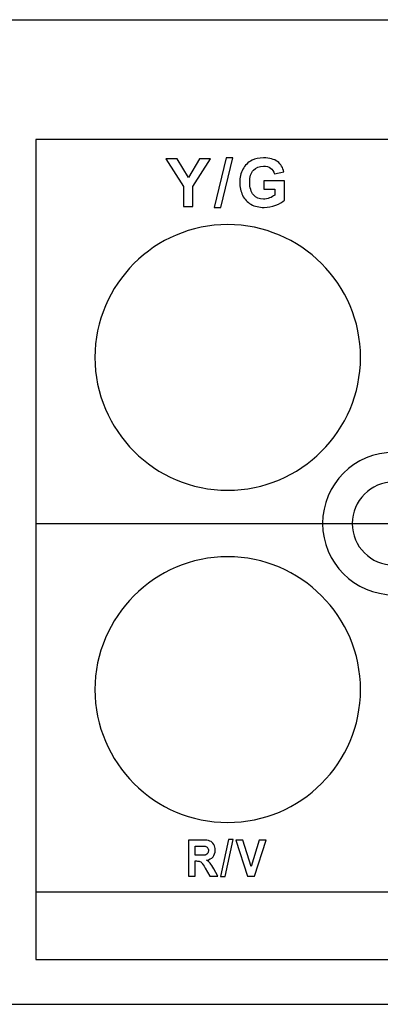
# Model space of a CAD drawing. Units: centimetres. Extents: x -22.1 to 22.1, y -14.8 to -5.9.
# Drawn here: x -19.5 to -18, y -14.8 to -10.6 of the extents above; entities that cross this region are included whole.
import ezdxf

# ---------------------------------------------------------------- set-up
doc = ezdxf.new("R2010")
doc.units = ezdxf.units.CM
doc.header["$MEASUREMENT"] = 0
doc.layers.add('layer 1', color=7, linetype='Continuous')

msp = doc.modelspace()

# ---------------------------------------------------------------- linework, layer by layer
at = {"layer": 'layer 1'}
for points in [[(-22, -10.6), (-22, -10.6), (22, -10.6), (22, -10.6)], [(-19.40912, -12.72363), (-19.40912, -12.72363), (-2.5455, -12.72363), (-2.5455, -12.72363)], [(-22, -14.75), (-22, -14.75), (22, -14.75), (22, -14.75)]]:
    msp.add_open_spline(points, degree=3, dxfattribs=at)
for points, knots in [([(-19.40912, -11.10463), (-19.40912, -11.10463), (-15.09885, -11.10463), (-15.09885, -11.10463), (-15.09885, -11.10463), (-15.09885, -11.10463), (-15.09885, -14.56067), (-15.09885, -14.56067), (-15.09885, -14.56067), (-15.09885, -14.56067), (-19.40912, -14.56067), (-19.40912, -14.56067), (-19.40912, -14.56067), (-19.40912, -14.56067), (-19.40912, -11.10463), (-19.40912, -11.10463)], [0, 0, 0, 0, 0.2, 0.2, 0.2, 0.2, 0.4, 0.4, 0.4, 0.4, 0.6, 0.6, 0.6, 0.6, 1, 1, 1, 1]), ([(-18.78723, -11.3879), (-18.78723, -11.3879), (-18.78723, -11.30286), (-18.78723, -11.30286), (-18.78723, -11.30286), (-18.78723, -11.30286), (-18.86122, -11.18588), (-18.86122, -11.18588), (-18.86122, -11.18588), (-18.86122, -11.18588), (-18.81339, -11.18588), (-18.81339, -11.18588), (-18.81339, -11.18588), (-18.81339, -11.18588), (-18.76583, -11.26579), (-18.76583, -11.26579), (-18.76583, -11.26579), (-18.76583, -11.26579), (-18.71927, -11.18588), (-18.71927, -11.18588), (-18.71927, -11.18588), (-18.71927, -11.18588), (-18.67228, -11.18588), (-18.67228, -11.18588), (-18.67228, -11.18588), (-18.67228, -11.18588), (-18.74655, -11.30314), (-18.74655, -11.30314), (-18.74655, -11.30314), (-18.74655, -11.30314), (-18.74655, -11.3879), (-18.74655, -11.3879), (-18.74655, -11.3879), (-18.74655, -11.3879), (-18.78723, -11.3879), (-18.78723, -11.3879)], [0, 0, 0, 0, 0.1, 0.1, 0.1, 0.1, 0.2, 0.2, 0.2, 0.2, 0.3, 0.3, 0.3, 0.3, 0.4, 0.4, 0.4, 0.4, 0.5, 0.5, 0.5, 0.5, 0.6, 0.6, 0.6, 0.6, 0.7, 0.7, 0.7, 0.7, 0.8, 0.8, 0.8, 0.8, 1, 1, 1, 1]), ([(-18.6573, -11.39133), (-18.6573, -11.39133), (-18.60726, -11.18244), (-18.60726, -11.18244), (-18.60726, -11.18244), (-18.60726, -11.18244), (-18.57819, -11.18244), (-18.57819, -11.18244), (-18.57819, -11.18244), (-18.57819, -11.18244), (-18.62875, -11.39133), (-18.62875, -11.39133), (-18.62875, -11.39133), (-18.62875, -11.39133), (-18.6573, -11.39133), (-18.6573, -11.39133)], [0, 0, 0, 0, 0.2, 0.2, 0.2, 0.2, 0.4, 0.4, 0.4, 0.4, 0.6, 0.6, 0.6, 0.6, 1, 1, 1, 1]), ([(-18.44826, -11.31363), (-18.44826, -11.31363), (-18.44826, -11.27957), (-18.44826, -11.27957), (-18.44826, -11.27957), (-18.44826, -11.27957), (-18.36034, -11.27957), (-18.36034, -11.27957), (-18.36034, -11.27957), (-18.36034, -11.27957), (-18.36034, -11.36005), (-18.36034, -11.36005), (-18.36034, -11.36005), (-18.3689, -11.36833), (-18.38128, -11.37562), (-18.3975, -11.38193), (-18.3975, -11.38193), (-18.41373, -11.38818), (-18.43015, -11.39133), (-18.44675, -11.39133), (-18.44675, -11.39133), (-18.46787, -11.39133), (-18.48631, -11.38691), (-18.50202, -11.37807), (-18.50202, -11.37807), (-18.51773, -11.36918), (-18.52954, -11.35653), (-18.53744, -11.34002), (-18.53744, -11.34002), (-18.54534, -11.32351), (-18.54929, -11.30559), (-18.54929, -11.28621), (-18.54929, -11.28621), (-18.54929, -11.26518), (-18.54487, -11.24646), (-18.53607, -11.23009), (-18.53607, -11.23009), (-18.52723, -11.21377), (-18.51434, -11.20121), (-18.49731, -11.19251), (-18.49731, -11.19251), (-18.48438, -11.18578), (-18.46825, -11.18244), (-18.44896, -11.18244), (-18.44896, -11.18244), (-18.42389, -11.18244), (-18.40428, -11.18771), (-18.39021, -11.1982), (-18.39021, -11.1982), (-18.3761, -11.20874), (-18.36702, -11.22327), (-18.36298, -11.24185), (-18.36298, -11.24185), (-18.36298, -11.24185), (-18.40348, -11.24942), (-18.40348, -11.24942), (-18.40348, -11.24942), (-18.40635, -11.2395), (-18.41171, -11.23164), (-18.41956, -11.22591), (-18.41956, -11.22591), (-18.42742, -11.22017), (-18.4372, -11.2173), (-18.44896, -11.2173), (-18.44896, -11.2173), (-18.46679, -11.2173), (-18.48095, -11.22294), (-18.49148, -11.23423), (-18.49148, -11.23423), (-18.50202, -11.24557), (-18.50724, -11.26231), (-18.50724, -11.28456), (-18.50724, -11.28456), (-18.50724, -11.3085), (-18.50192, -11.32652), (-18.49125, -11.33851), (-18.49125, -11.33851), (-18.48062, -11.35051), (-18.46665, -11.35648), (-18.44938, -11.35648), (-18.44938, -11.35648), (-18.44082, -11.35648), (-18.43226, -11.35479), (-18.42366, -11.35145), (-18.42366, -11.35145), (-18.41509, -11.34811), (-18.40771, -11.34401), (-18.40155, -11.33926), (-18.40155, -11.33926), (-18.40155, -11.33926), (-18.40155, -11.31363), (-18.40155, -11.31363), (-18.40155, -11.31363), (-18.40155, -11.31363), (-18.44826, -11.31363), (-18.44826, -11.31363)], [0, 0, 0, 0, 0.04, 0.04, 0.04, 0.04, 0.08, 0.08, 0.08, 0.08, 0.12, 0.12, 0.12, 0.12, 0.16, 0.16, 0.16, 0.16, 0.2, 0.2, 0.2, 0.2, 0.24, 0.24, 0.24, 0.24, 0.28, 0.28, 0.28, 0.28, 0.32, 0.32, 0.32, 0.32, 0.36, 0.36, 0.36, 0.36, 0.4, 0.4, 0.4, 0.4, 0.44, 0.44, 0.44, 0.44, 0.48, 0.48, 0.48, 0.48, 0.52, 0.52, 0.52, 0.52, 0.56, 0.56, 0.56, 0.56, 0.6, 0.6, 0.6, 0.6, 0.64, 0.64, 0.64, 0.64, 0.68, 0.68, 0.68, 0.68, 0.72, 0.72, 0.72, 0.72, 0.76, 0.76, 0.76, 0.76, 0.8, 0.8, 0.8, 0.8, 0.84, 0.84, 0.84, 0.84, 0.88, 0.88, 0.88, 0.88, 0.92, 0.92, 0.92, 0.92, 1, 1, 1, 1]), ([(-18.6, -11.46361), (-18.29156, -11.46361), (-18.04, -11.71517), (-18.04, -12.02361), (-18.04, -12.02361), (-18.04, -12.33205), (-18.29156, -12.58361), (-18.6, -12.58361), (-18.6, -12.58361), (-18.90844, -12.58361), (-19.16, -12.33205), (-19.16, -12.02361), (-19.16, -12.02361), (-19.16, -11.71517), (-18.90844, -11.46361), (-18.6, -11.46361)], [0, 0, 0, 0, 0.2, 0.2, 0.2, 0.2, 0.4, 0.4, 0.4, 0.4, 0.6, 0.6, 0.6, 0.6, 1, 1, 1, 1]), ([(-17.9, -12.42361), (-17.73477, -12.42361), (-17.6, -12.55838), (-17.6, -12.72361), (-17.6, -12.72361), (-17.6, -12.88884), (-17.73477, -13.02361), (-17.9, -13.02361), (-17.9, -13.02361), (-18.06523, -13.02361), (-18.2, -12.88884), (-18.2, -12.72361), (-18.2, -12.72361), (-18.2, -12.55838), (-18.06523, -12.42361), (-17.9, -12.42361)], [0, 0, 0, 0, 0.2, 0.2, 0.2, 0.2, 0.4, 0.4, 0.4, 0.4, 0.6, 0.6, 0.6, 0.6, 1, 1, 1, 1]), ([(-17.9, -12.54861), (-17.80361, -12.54861), (-17.725, -12.62722), (-17.725, -12.72361), (-17.725, -12.72361), (-17.725, -12.82), (-17.80361, -12.89861), (-17.9, -12.89861), (-17.9, -12.89861), (-17.99639, -12.89861), (-18.075, -12.82), (-18.075, -12.72361), (-18.075, -12.72361), (-18.075, -12.62722), (-17.99639, -12.54861), (-17.9, -12.54861)], [0, 0, 0, 0, 0.2, 0.2, 0.2, 0.2, 0.4, 0.4, 0.4, 0.4, 0.6, 0.6, 0.6, 0.6, 1, 1, 1, 1]), ([(-18.6, -12.86361), (-18.29156, -12.86361), (-18.04, -13.11517), (-18.04, -13.42361), (-18.04, -13.42361), (-18.04, -13.73205), (-18.29156, -13.98361), (-18.6, -13.98361), (-18.6, -13.98361), (-18.90844, -13.98361), (-19.16, -13.73205), (-19.16, -13.42361), (-19.16, -13.42361), (-19.16, -13.11517), (-18.90844, -12.86361), (-18.6, -12.86361)], [0, 0, 0, 0, 0.2, 0.2, 0.2, 0.2, 0.4, 0.4, 0.4, 0.4, 0.6, 0.6, 0.6, 0.6, 1, 1, 1, 1]), ([(-18.76551, -14.20923), (-18.76551, -14.20923), (-18.76551, -14.05771), (-18.76551, -14.05771), (-18.76551, -14.05771), (-18.76551, -14.05771), (-18.70702, -14.05771), (-18.70702, -14.05771), (-18.70702, -14.05771), (-18.69232, -14.05771), (-18.68165, -14.05909), (-18.675, -14.0618), (-18.675, -14.0618), (-18.66833, -14.06452), (-18.66298, -14.06935), (-18.65898, -14.0763), (-18.65898, -14.0763), (-18.65498, -14.08329), (-18.65299, -14.09122), (-18.65299, -14.10018), (-18.65299, -14.10018), (-18.65299, -14.11154), (-18.65603, -14.12096), (-18.66209, -14.12837), (-18.66209, -14.12837), (-18.66814, -14.13575), (-18.67724, -14.14044), (-18.68931, -14.14234), (-18.68931, -14.14234), (-18.68329, -14.14622), (-18.67833, -14.15046), (-18.67441, -14.15508), (-18.67441, -14.15508), (-18.67051, -14.1597), (-18.66525, -14.16788), (-18.65863, -14.17967), (-18.65863, -14.17967), (-18.65863, -14.17967), (-18.64181, -14.20923), (-18.64181, -14.20923), (-18.64181, -14.20923), (-18.64181, -14.20923), (-18.67502, -14.20923), (-18.67502, -14.20923), (-18.67502, -14.20923), (-18.67502, -14.20923), (-18.69511, -14.17624), (-18.69511, -14.17624), (-18.69511, -14.17624), (-18.70225, -14.16446), (-18.70712, -14.15705), (-18.70974, -14.15398), (-18.70974, -14.15398), (-18.71237, -14.15091), (-18.71516, -14.14883), (-18.7181, -14.14767), (-18.7181, -14.14767), (-18.72105, -14.14654), (-18.72569, -14.14598), (-18.7321, -14.14598), (-18.7321, -14.14598), (-18.7321, -14.14598), (-18.73771, -14.14598), (-18.73771, -14.14598), (-18.73771, -14.14598), (-18.73771, -14.14598), (-18.73771, -14.20923), (-18.73771, -14.20923), (-18.73771, -14.20923), (-18.73771, -14.20923), (-18.76551, -14.20923), (-18.76551, -14.20923)], [0, 0, 0, 0, 0.0526316, 0.0526316, 0.0526316, 0.0526316, 0.1052632, 0.1052632, 0.1052632, 0.1052632, 0.1578947, 0.1578947, 0.1578947, 0.1578947, 0.2105263, 0.2105263, 0.2105263, 0.2105263, 0.2631579, 0.2631579, 0.2631579, 0.2631579, 0.3157895, 0.3157895, 0.3157895, 0.3157895, 0.3684211, 0.3684211, 0.3684211, 0.3684211, 0.4210526, 0.4210526, 0.4210526, 0.4210526, 0.4736842, 0.4736842, 0.4736842, 0.4736842, 0.5263158, 0.5263158, 0.5263158, 0.5263158, 0.5789474, 0.5789474, 0.5789474, 0.5789474, 0.6315789, 0.6315789, 0.6315789, 0.6315789, 0.6842105, 0.6842105, 0.6842105, 0.6842105, 0.7368421, 0.7368421, 0.7368421, 0.7368421, 0.7894737, 0.7894737, 0.7894737, 0.7894737, 0.8421053, 0.8421053, 0.8421053, 0.8421053, 0.8947368, 0.8947368, 0.8947368, 0.8947368, 1, 1, 1, 1]), ([(-18.6304, -14.21181), (-18.6304, -14.21181), (-18.59632, -14.05513), (-18.59632, -14.05513), (-18.59632, -14.05513), (-18.59632, -14.05513), (-18.57652, -14.05513), (-18.57652, -14.05513), (-18.57652, -14.05513), (-18.57652, -14.05513), (-18.61095, -14.21181), (-18.61095, -14.21181), (-18.61095, -14.21181), (-18.61095, -14.21181), (-18.6304, -14.21181), (-18.6304, -14.21181)], [0, 0, 0, 0, 0.2, 0.2, 0.2, 0.2, 0.4, 0.4, 0.4, 0.4, 0.6, 0.6, 0.6, 0.6, 1, 1, 1, 1]), ([(-18.51696, -14.20923), (-18.51696, -14.20923), (-18.56614, -14.05771), (-18.56614, -14.05771), (-18.56614, -14.05771), (-18.56614, -14.05771), (-18.53599, -14.05771), (-18.53599, -14.05771), (-18.53599, -14.05771), (-18.53599, -14.05771), (-18.50121, -14.16986), (-18.50121, -14.16986), (-18.50121, -14.16986), (-18.50121, -14.16986), (-18.46751, -14.05771), (-18.46751, -14.05771), (-18.46751, -14.05771), (-18.46751, -14.05771), (-18.43805, -14.05771), (-18.43805, -14.05771), (-18.43805, -14.05771), (-18.43805, -14.05771), (-18.48731, -14.20923), (-18.48731, -14.20923), (-18.48731, -14.20923), (-18.48731, -14.20923), (-18.51696, -14.20923), (-18.51696, -14.20923)], [0, 0, 0, 0, 0.125, 0.125, 0.125, 0.125, 0.25, 0.25, 0.25, 0.25, 0.375, 0.375, 0.375, 0.375, 0.5, 0.5, 0.5, 0.5, 0.625, 0.625, 0.625, 0.625, 0.75, 0.75, 0.75, 0.75, 1, 1, 1, 1]), ([(-18.73771, -14.12178), (-18.73771, -14.12178), (-18.71718, -14.12178), (-18.71718, -14.12178), (-18.71718, -14.12178), (-18.70385, -14.12178), (-18.69552, -14.12118), (-18.69219, -14.11994), (-18.69219, -14.11994), (-18.6889, -14.11871), (-18.6863, -14.11655), (-18.68441, -14.11352), (-18.68441, -14.11352), (-18.68255, -14.11049), (-18.68159, -14.10671), (-18.68159, -14.10216), (-18.68159, -14.10216), (-18.68159, -14.09704), (-18.68284, -14.09295), (-18.68531, -14.08981), (-18.68531, -14.08981), (-18.68777, -14.08667), (-18.69127, -14.0847), (-18.69578, -14.08385), (-18.69578, -14.08385), (-18.69802, -14.08353), (-18.70478, -14.08336), (-18.71605, -14.08336), (-18.71605, -14.08336), (-18.71605, -14.08336), (-18.73771, -14.08336), (-18.73771, -14.08336), (-18.73771, -14.08336), (-18.73771, -14.08336), (-18.73771, -14.12178), (-18.73771, -14.12178)], [0, 0, 0, 0, 0.1, 0.1, 0.1, 0.1, 0.2, 0.2, 0.2, 0.2, 0.3, 0.3, 0.3, 0.3, 0.4, 0.4, 0.4, 0.4, 0.5, 0.5, 0.5, 0.5, 0.6, 0.6, 0.6, 0.6, 0.7, 0.7, 0.7, 0.7, 0.8, 0.8, 0.8, 0.8, 1, 1, 1, 1]), ([(-19.40912, -14.27676), (-19.40912, -14.27676), (-2.54553, -14.27676), (-2.54553, -14.27676), (-2.54553, -14.27676), (-2.54553, -14.27676), (-2.54553, -14.56067), (-2.54553, -14.56067), (-2.54553, -14.56067), (-2.54553, -14.56067), (-19.40912, -14.56067), (-19.40912, -14.56067), (-19.40912, -14.56067), (-19.40912, -14.56067), (-19.40912, -14.27676), (-19.40912, -14.27676)], [0, 0, 0, 0, 0.2, 0.2, 0.2, 0.2, 0.4, 0.4, 0.4, 0.4, 0.6, 0.6, 0.6, 0.6, 1, 1, 1, 1])]:
    msp.add_open_spline(points, degree=3, knots=knots, dxfattribs=at)

doc.saveas('drawing.dxf')
